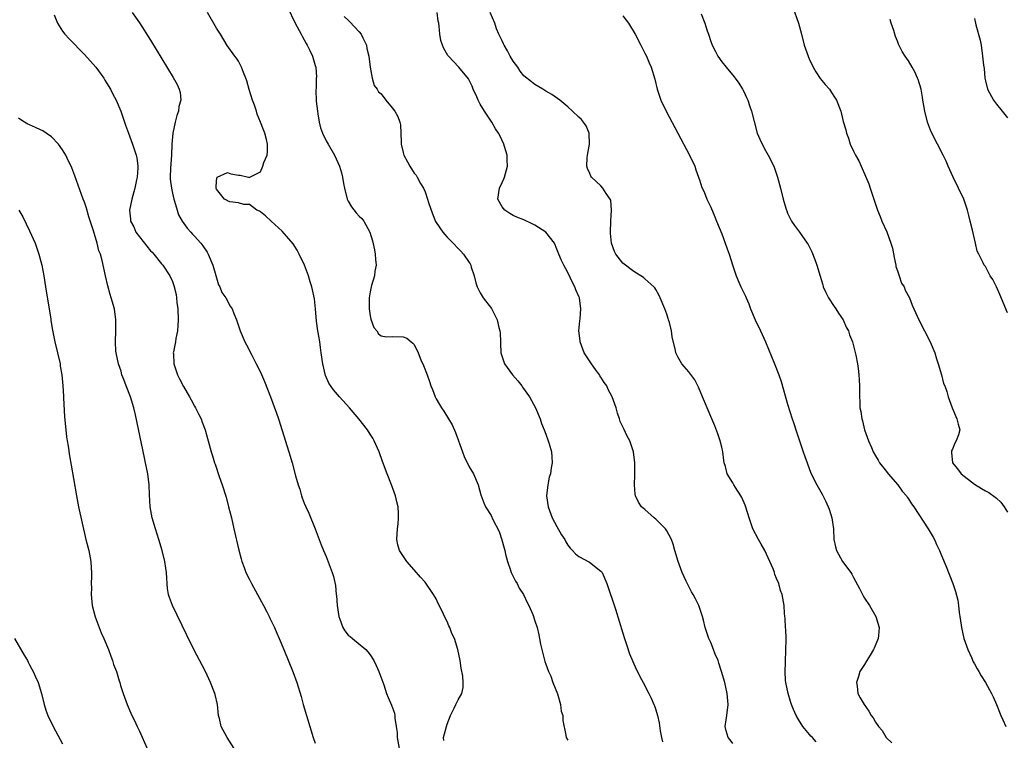
# Model space of a CAD drawing. Units: inches. Extents: x 2622000 to 2622764, y 1524000 to 1527000.
# Drawn here: x 2622181 to 2622360, y 1525570 to 1525702 of the extents above; entities that cross this region are included whole.
import ezdxf

# ---------------------------------------------------------------- set-up
doc = ezdxf.new("R2010")
doc.units = ezdxf.units.IN
doc.header["$MEASUREMENT"] = 0
doc.layers.add('LD26221524_10ft', color=73, linetype='Continuous')

msp = doc.modelspace()

# ---------------------------------------------------------------- linework, layer by layer
at = {"layer": 'LD26221524_10ft'}
for points, elevation in [([(2622187.45, 1525702.55), (2622188.06, 1525701), (2622189, 1525699.57), (2622189.42, 1525699), (2622190.17, 1525698.17), (2622193, 1525695.33), (2622195.05, 1525693), (2622196.48, 1525691), (2622196.67, 1525690.67), (2622197, 1525690.17), (2622197.7, 1525689), (2622198.12, 1525688.12), (2622198.73, 1525687), (2622199.59, 1525685), (2622200.29, 1525683), (2622200.48, 1525682.48), (2622200.98, 1525681), (2622201.72, 1525679), (2622202.39, 1525677), (2622202.49, 1525676.49), (2622202.71, 1525675), (2622202.71, 1525674.71), (2622202.58, 1525673), (2622202.48, 1525672.48), (2622202.14, 1525671), (2622201.58, 1525669), (2622201.16, 1525667), (2622201.35, 1525665.35), (2622201.36, 1525665), (2622201.95, 1525663.95), (2622202.34, 1525663), (2622203, 1525662.1), (2622205, 1525659.61), (2622205.31, 1525659.31), (2622205.59, 1525659), (2622207, 1525657.24), (2622207.22, 1525657), (2622208.55, 1525655), (2622209, 1525654), (2622209.28, 1525653.28), (2622209.66, 1525651.66), (2622209.76, 1525651), (2622209.82, 1525650.18), (2622209.96, 1525649), (2622210.06, 1525647), (2622209.97, 1525645.97), (2622209.93, 1525645), (2622209.63, 1525643.63), (2622209.54, 1525643), (2622209.17, 1525641.17), (2622209.15, 1525641), (2622209.18, 1525640.82), (2622209.24, 1525639), (2622209.94, 1525637), (2622210.3, 1525636.3), (2622211, 1525634.87), (2622212.11, 1525633), (2622212.43, 1525632.43), (2622213, 1525631.33), (2622213.2, 1525631), (2622213.8, 1525629.8), (2622214.21, 1525629), (2622214.4, 1525628.4), (2622214.96, 1525627), (2622215.4, 1525625.4), (2622215.53, 1525625), (2622216.05, 1525623), (2622216.29, 1525622.29), (2622216.65, 1525621), (2622216.75, 1525620.75), (2622217.48, 1525618.52), (2622218.03, 1525617), (2622218.75, 1525614.75), (2622219.23, 1525613), (2622219.73, 1525611), (2622220.2, 1525609), (2622221.09, 1525605.09), (2622221.49, 1525603.49), (2622221.66, 1525603), (2622222.07, 1525601.93), (2622222.39, 1525601), (2622223, 1525599.75), (2622223.37, 1525599), (2622225.56, 1525595), (2622226.17, 1525593.83), (2622226.59, 1525593), (2622226.71, 1525592.71), (2622227.55, 1525591), (2622227.98, 1525589.98), (2622228.45, 1525589), (2622229.29, 1525587), (2622231, 1525582.82), (2622231.64, 1525581), (2622232.43, 1525578.43), (2622232.82, 1525577), (2622234, 1525573), (2622234.64, 1525571), (2622235, 1525569.97)], 8510), ([(2622201.68, 1525703), (2622203, 1525701.06), (2622205, 1525697.91), (2622209.15, 1525691.15), (2622209.85, 1525689.85), (2622210.21, 1525689), (2622210.39, 1525688.39), (2622210.52, 1525687), (2622210.17, 1525685.83), (2622210.11, 1525685), (2622209.77, 1525684.23), (2622209.47, 1525683), (2622209.04, 1525681), (2622208.91, 1525679), (2622208.84, 1525677), (2622208.66, 1525674.66), (2622208.61, 1525673), (2622208.61, 1525672.61), (2622208.8, 1525671), (2622209, 1525670.09), (2622209.26, 1525669), (2622209.39, 1525668.61), (2622209.84, 1525667), (2622210.12, 1525666.12), (2622210.77, 1525665), (2622211.68, 1525663.68), (2622212.32, 1525663), (2622212.63, 1525662.63), (2622213, 1525662.28), (2622214.17, 1525661), (2622214.52, 1525660.52), (2622215.33, 1525659.33), (2622215.53, 1525659), (2622216.34, 1525657), (2622216.89, 1525655.11), (2622217, 1525654.68), (2622217.39, 1525653.39), (2622217.62, 1525653), (2622217.99, 1525651.99), (2622218.69, 1525651), (2622219.52, 1525649.52), (2622219.89, 1525649), (2622220.2, 1525648.2), (2622220.67, 1525647), (2622221, 1525645.92), (2622221.3, 1525645), (2622222.18, 1525643), (2622222.47, 1525642.47), (2622223.43, 1525640.57), (2622224.26, 1525639), (2622225, 1525637.51), (2622225.78, 1525635.78), (2622226.88, 1525633), (2622227.96, 1525630.04), (2622228.32, 1525629), (2622230.21, 1525623), (2622230.78, 1525621), (2622231.39, 1525618.61), (2622231.87, 1525617), (2622232.17, 1525616.17), (2622232.5, 1525615), (2622232.64, 1525614.64), (2622233, 1525613.65), (2622233.26, 1525613), (2622233.82, 1525611.82), (2622234.99, 1525609), (2622235.72, 1525607), (2622236.08, 1525606.08), (2622236.51, 1525605), (2622237, 1525603.93), (2622238.08, 1525601), (2622238.3, 1525600.3), (2622238.67, 1525598.67), (2622238.82, 1525597), (2622238.85, 1525596.85), (2622238.98, 1525595), (2622239.27, 1525593), (2622239.49, 1525592.51), (2622240.03, 1525591), (2622240.37, 1525590.37), (2622241, 1525589.63), (2622241.34, 1525589.34), (2622241.8, 1525589), (2622244.23, 1525587), (2622244.6, 1525586.6), (2622245, 1525586.02), (2622245.64, 1525585), (2622246.09, 1525584.09), (2622246.56, 1525583), (2622247.46, 1525580.54), (2622247.99, 1525579), (2622248.27, 1525578.27), (2622248.89, 1525576.89), (2622249.41, 1525575.41), (2622249.48, 1525575), (2622249.49, 1525574.51), (2622249.75, 1525573), (2622249.91, 1525571.91), (2622249.94, 1525571), (2622250.3, 1525569)], 8520), ([(2622258.43, 1525570.43), (2622258.35, 1525571), (2622258.87, 1525573), (2622259, 1525573.39), (2622259.64, 1525575), (2622260.3, 1525576.3), (2622260.6, 1525577), (2622261, 1525577.85), (2622261.66, 1525579), (2622261.9, 1525580.1), (2622261.95, 1525581), (2622261.85, 1525582.15), (2622261.59, 1525583.59), (2622261.36, 1525585), (2622260.98, 1525587), (2622260.32, 1525589), (2622259.89, 1525589.89), (2622259.48, 1525591), (2622259.32, 1525591.32), (2622259, 1525592.1), (2622258.55, 1525593), (2622258.17, 1525593.83), (2622257.39, 1525595.39), (2622257, 1525596.23), (2622256.51, 1525597), (2622255, 1525599.25), (2622254.17, 1525600.17), (2622253, 1525601.53), (2622251.68, 1525603), (2622251.4, 1525603.4), (2622250.35, 1525605), (2622250.04, 1525606.04), (2622249.84, 1525607), (2622249.93, 1525608.07), (2622249.95, 1525609), (2622250.09, 1525609.91), (2622250.17, 1525611), (2622250.18, 1525611.82), (2622250.1, 1525613), (2622249.87, 1525613.87), (2622249.63, 1525615), (2622248.89, 1525617), (2622248.08, 1525619), (2622247.24, 1525621.24), (2622246.63, 1525623), (2622245.74, 1525625), (2622245.47, 1525625.47), (2622245, 1525626.18), (2622244.5, 1525627), (2622242.93, 1525629), (2622241.26, 1525631), (2622239.42, 1525633), (2622238.29, 1525634.29), (2622237.49, 1525635.49), (2622236.88, 1525636.88), (2622236.36, 1525639), (2622236.09, 1525641), (2622235.98, 1525641.98), (2622235.81, 1525643), (2622235.72, 1525643.72), (2622235.48, 1525645), (2622235.23, 1525646.77), (2622235.04, 1525649.04), (2622234.84, 1525650.84), (2622234.5, 1525652.5), (2622234.37, 1525653), (2622234.06, 1525653.94), (2622233.75, 1525655), (2622233.02, 1525657), (2622232.08, 1525659), (2622231.72, 1525659.72), (2622231, 1525660.83), (2622229, 1525663.15), (2622226.95, 1525665), (2622225.95, 1525665.95), (2622225, 1525666.7), (2622224.82, 1525666.82), (2622224.39, 1525667), (2622223, 1525667.99), (2622222, 1525668), (2622221, 1525668.35), (2622219.47, 1525668.53), (2622219, 1525668.69), (2622218.83, 1525668.83), (2622218.47, 1525669), (2622217, 1525670.83), (2622216.95, 1525671), (2622217, 1525672.38), (2622217.13, 1525673), (2622219, 1525673.82), (2622219.61, 1525673.61), (2622221, 1525673.36), (2622221.34, 1525673.34), (2622222.85, 1525673), (2622223, 1525672.93), (2622223.09, 1525673), (2622225, 1525673.99), (2622225.47, 1525675), (2622225.66, 1525675.66), (2622226.22, 1525677), (2622226.33, 1525677.67), (2622226.29, 1525679), (2622226.12, 1525679.88), (2622225.81, 1525681), (2622225.58, 1525681.58), (2622225.06, 1525683), (2622224.44, 1525684.44), (2622224.28, 1525685), (2622223.92, 1525686.08), (2622223.59, 1525687), (2622222.97, 1525688.97), (2622222.54, 1525690.54), (2622222.38, 1525691), (2622221.93, 1525692.07), (2622221.59, 1525693), (2622221, 1525694.09), (2622220.64, 1525694.64), (2622220.37, 1525695), (2622218.96, 1525696.96), (2622217.73, 1525699), (2622217, 1525700.13), (2622215.39, 1525703)], 8530), ([(2622229.97, 1525703.97), (2622231.32, 1525701), (2622232.41, 1525699), (2622232.64, 1525698.64), (2622233.35, 1525697.35), (2622233.52, 1525697), (2622234.03, 1525696.03), (2622234.47, 1525695), (2622235, 1525693.32), (2622235.08, 1525693), (2622235.22, 1525691.22), (2622235.19, 1525691), (2622235.16, 1525689.16), (2622235.13, 1525688.87), (2622235.19, 1525686.81), (2622235.39, 1525685), (2622235.49, 1525684.51), (2622235.74, 1525683), (2622235.97, 1525681.97), (2622236.33, 1525681), (2622237, 1525679.62), (2622237.37, 1525679), (2622238.53, 1525677), (2622239.41, 1525675), (2622239.8, 1525673.8), (2622239.96, 1525673), (2622240.14, 1525671.86), (2622240.31, 1525671), (2622240.81, 1525669), (2622240.86, 1525668.86), (2622241, 1525668.6), (2622241.61, 1525667.61), (2622242.47, 1525666.47), (2622243, 1525665.87), (2622243.47, 1525665.47), (2622243.87, 1525665), (2622244.95, 1525663), (2622245.41, 1525661.41), (2622245.77, 1525659.77), (2622245.92, 1525659), (2622245.99, 1525657.99), (2622246.07, 1525657), (2622245.87, 1525655.87), (2622245.77, 1525655), (2622245.24, 1525653.24), (2622245.18, 1525653), (2622245, 1525652.12), (2622244.83, 1525651), (2622244.83, 1525649), (2622245, 1525647.74), (2622245.12, 1525647.12), (2622245.65, 1525645.65), (2622246.21, 1525645), (2622246.5, 1525644.5), (2622247, 1525644.12), (2622247.94, 1525643.94), (2622249, 1525643.97), (2622251, 1525643.94), (2622251.66, 1525643.66), (2622252.48, 1525643), (2622252.78, 1525642.78), (2622253, 1525642.54), (2622253.75, 1525641), (2622254.25, 1525639.75), (2622254.73, 1525638.73), (2622255.35, 1525637), (2622255.8, 1525635.8), (2622256.05, 1525635), (2622256.33, 1525634.33), (2622256.82, 1525633), (2622257, 1525632.63), (2622257.61, 1525631.61), (2622257.96, 1525631), (2622258.38, 1525630.38), (2622259.25, 1525629), (2622259.91, 1525627.91), (2622260.52, 1525626.52), (2622261.78, 1525623), (2622262.13, 1525622.13), (2622263, 1525620.28), (2622263.83, 1525619), (2622264.67, 1525617), (2622265.14, 1525615.14), (2622265.71, 1525613.71), (2622266.01, 1525613), (2622267, 1525611.4), (2622267.33, 1525610.67), (2622268.46, 1525608.46), (2622268.99, 1525606.99), (2622269.42, 1525605.42), (2622269.49, 1525605), (2622269.64, 1525604.36), (2622269.98, 1525603), (2622270.55, 1525601.45), (2622270.69, 1525601), (2622271.46, 1525599.46), (2622271.74, 1525599), (2622272.15, 1525598.15), (2622272.91, 1525597), (2622273.57, 1525595.57), (2622273.91, 1525595), (2622274.6, 1525593.4), (2622275, 1525592.25), (2622275.39, 1525591), (2622275.7, 1525589.7), (2622275.83, 1525589), (2622276, 1525588), (2622276.22, 1525587), (2622276.8, 1525584.8), (2622277, 1525584.31), (2622277.49, 1525583), (2622277.87, 1525582.13), (2622278.26, 1525581), (2622279.08, 1525578.92), (2622279.63, 1525577), (2622279.79, 1525575.79), (2622280.09, 1525575), (2622280.09, 1525574.09), (2622280.62, 1525571.38), (2622280.68, 1525571), (2622281, 1525570.47)], 8540), ([(2622311, 1525569.91), (2622310.53, 1525570.53), (2622310.15, 1525571), (2622309.81, 1525572.19), (2622309.62, 1525573), (2622309.79, 1525574.21), (2622309.94, 1525575), (2622310.19, 1525577), (2622310, 1525579), (2622309.55, 1525581), (2622308.98, 1525583), (2622308.5, 1525584.5), (2622308.33, 1525585), (2622307.83, 1525586.17), (2622307.51, 1525587), (2622307, 1525588.26), (2622306.66, 1525589), (2622306, 1525591), (2622305.66, 1525592.34), (2622305.47, 1525593), (2622304.81, 1525595), (2622304.2, 1525596.2), (2622303.83, 1525597), (2622303.51, 1525597.51), (2622302.81, 1525598.81), (2622302.54, 1525599.46), (2622301.82, 1525601), (2622301.08, 1525603), (2622300.49, 1525605), (2622300.18, 1525606.18), (2622299.87, 1525607), (2622299, 1525608.61), (2622298.75, 1525609), (2622297, 1525610.75), (2622296.69, 1525611), (2622295, 1525612.5), (2622294.39, 1525613), (2622293.85, 1525613.84), (2622293.32, 1525615), (2622293.27, 1525615.27), (2622293.14, 1525617), (2622293.19, 1525618.81), (2622293.2, 1525621), (2622292.95, 1525623), (2622292.25, 1525625), (2622291.81, 1525625.81), (2622291.15, 1525627.15), (2622290.52, 1525628.52), (2622290.37, 1525629), (2622290, 1525630), (2622289.76, 1525631), (2622289.08, 1525633), (2622288.32, 1525634.32), (2622288.06, 1525635), (2622287.61, 1525635.61), (2622287, 1525636.59), (2622286.83, 1525636.83), (2622286.74, 1525637), (2622285.99, 1525637.99), (2622285.27, 1525639), (2622283.96, 1525641), (2622283.7, 1525641.7), (2622283.21, 1525643), (2622283.2, 1525643.2), (2622283, 1525645), (2622283.14, 1525646.86), (2622283.21, 1525647.21), (2622283.36, 1525649), (2622283.11, 1525651), (2622283, 1525651.28), (2622282.46, 1525652.46), (2622282.28, 1525653), (2622281.81, 1525653.81), (2622281, 1525655.62), (2622280.24, 1525657), (2622279.84, 1525657.84), (2622279.36, 1525659), (2622279, 1525659.91), (2622278.53, 1525661), (2622277, 1525663), (2622275, 1525664.27), (2622274.51, 1525664.51), (2622273, 1525665.21), (2622271.7, 1525665.7), (2622271, 1525666.04), (2622270.4, 1525666.4), (2622269.49, 1525667), (2622269, 1525667.62), (2622268.23, 1525669), (2622268.52, 1525671), (2622269, 1525672.05), (2622269.31, 1525672.69), (2622269.44, 1525673), (2622270.01, 1525675), (2622269.94, 1525676.06), (2622269.93, 1525677), (2622269.45, 1525678.55), (2622269.33, 1525679), (2622268.6, 1525680.6), (2622268.39, 1525681), (2622267.81, 1525681.81), (2622267.17, 1525683), (2622267, 1525683.2), (2622265.81, 1525685), (2622265, 1525686.31), (2622264.64, 1525687), (2622264.39, 1525687.61), (2622263.77, 1525689), (2622263.57, 1525689.57), (2622262.92, 1525690.92), (2622261.13, 1525693), (2622259.25, 1525695), (2622259.14, 1525695.14), (2622258.41, 1525696.41), (2622258.15, 1525697), (2622257.88, 1525697.88), (2622257.65, 1525699), (2622257.54, 1525700.46), (2622257.48, 1525701), (2622257.4, 1525701.4), (2622257.22, 1525703)], 8560), ([(2622326.2, 1525570.2), (2622325.51, 1525571), (2622325.25, 1525571.25), (2622325, 1525571.52), (2622323.79, 1525573), (2622323, 1525574.25), (2622322.56, 1525575), (2622322.05, 1525576.05), (2622321.69, 1525577), (2622321.55, 1525577.55), (2622321.08, 1525579), (2622320.69, 1525581), (2622320.64, 1525581.36), (2622320.56, 1525583), (2622320.61, 1525584.61), (2622320.59, 1525585), (2622320.67, 1525586.67), (2622320.71, 1525589), (2622320.65, 1525590.65), (2622320.62, 1525591), (2622320.56, 1525592.56), (2622320.42, 1525593.58), (2622320.39, 1525595), (2622320.03, 1525597), (2622319.73, 1525597.73), (2622319.37, 1525599), (2622319, 1525599.95), (2622318.68, 1525600.68), (2622318.59, 1525601), (2622318.34, 1525601.66), (2622317.78, 1525603), (2622316.82, 1525605), (2622316.17, 1525606.17), (2622315.67, 1525607), (2622314.65, 1525609), (2622313.99, 1525611), (2622313.77, 1525611.77), (2622313.27, 1525613.27), (2622312.67, 1525614.67), (2622312.48, 1525615), (2622311.52, 1525616.48), (2622311.21, 1525617), (2622311, 1525617.32), (2622310.01, 1525619), (2622309.68, 1525620.32), (2622309.47, 1525621), (2622309.39, 1525621.39), (2622309.21, 1525623), (2622309, 1525623.82), (2622308.73, 1525625), (2622308.29, 1525626.29), (2622307.75, 1525627.75), (2622307, 1525629.42), (2622306.55, 1525630.55), (2622305.85, 1525632.15), (2622305.52, 1525633), (2622304.79, 1525634.79), (2622304.64, 1525635), (2622304.1, 1525636.1), (2622303, 1525637.58), (2622301.76, 1525639), (2622301, 1525640.31), (2622300.65, 1525641), (2622300.59, 1525641.41), (2622299.95, 1525643.95), (2622299.86, 1525645), (2622299.49, 1525646.51), (2622299.33, 1525647), (2622299.24, 1525647.24), (2622299, 1525648.05), (2622298.66, 1525649), (2622297.82, 1525651), (2622297.56, 1525651.56), (2622297, 1525652.54), (2622296.82, 1525652.82), (2622296.64, 1525653), (2622295, 1525654.49), (2622294.75, 1525654.75), (2622293, 1525655.81), (2622291, 1525657.31), (2622289.74, 1525659), (2622289.47, 1525659.47), (2622288.96, 1525660.96), (2622288.78, 1525662.78), (2622288.77, 1525663), (2622288.83, 1525665), (2622288.96, 1525666.96), (2622288.81, 1525668.81), (2622288.71, 1525669), (2622287.98, 1525670.02), (2622287.38, 1525671), (2622287, 1525671.43), (2622285.31, 1525673), (2622285.19, 1525673.19), (2622285, 1525673.65), (2622284.57, 1525674.57), (2622284.45, 1525675), (2622284.49, 1525676.49), (2622284.57, 1525677), (2622284.95, 1525679), (2622284.89, 1525681), (2622284.31, 1525682.31), (2622283.82, 1525683), (2622283.47, 1525683.47), (2622283, 1525683.93), (2622281.83, 1525685), (2622281, 1525685.8), (2622279.53, 1525687), (2622278.05, 1525688.05), (2622277, 1525688.65), (2622276.45, 1525689), (2622275, 1525689.84), (2622274.34, 1525690.34), (2622273, 1525691.46), (2622272.3, 1525692.3), (2622271.85, 1525693), (2622271, 1525694.11), (2622270.5, 1525695), (2622269.99, 1525695.99), (2622269.37, 1525697), (2622269.28, 1525697.28), (2622269, 1525697.83), (2622268.43, 1525699), (2622268, 1525700), (2622267.67, 1525701), (2622266.83, 1525703)], 8570), ([(2622291, 1525702.37), (2622291.6, 1525701.6), (2622292, 1525701), (2622293.23, 1525699), (2622294.28, 1525697), (2622294.51, 1525696.51), (2622295, 1525695.58), (2622295.28, 1525695), (2622295.78, 1525693.78), (2622296.14, 1525693), (2622296.83, 1525690.83), (2622297.26, 1525689), (2622297.93, 1525687), (2622298.88, 1525685), (2622301.03, 1525681.03), (2622303.14, 1525677), (2622304.08, 1525675), (2622304.31, 1525674.31), (2622304.8, 1525673), (2622305, 1525672.3), (2622305.31, 1525671.31), (2622305.85, 1525670.15), (2622306.29, 1525669), (2622306.51, 1525668.51), (2622307, 1525667.54), (2622307.77, 1525665.77), (2622308.06, 1525665), (2622309, 1525662.7), (2622309.63, 1525661), (2622309.97, 1525659.97), (2622310.33, 1525659), (2622311, 1525656.83), (2622311.62, 1525655), (2622312.13, 1525653.87), (2622312.49, 1525653), (2622313.33, 1525651.33), (2622313.47, 1525651), (2622313.94, 1525649.94), (2622314.26, 1525649), (2622315.09, 1525647), (2622316.05, 1525645), (2622316.96, 1525643), (2622318.62, 1525639), (2622319.41, 1525637), (2622319.82, 1525635.82), (2622321, 1525631.65), (2622321.84, 1525629), (2622322.13, 1525628.13), (2622322.48, 1525627), (2622322.62, 1525626.62), (2622323.2, 1525624.8), (2622323.83, 1525623), (2622324.15, 1525622.15), (2622324.53, 1525621), (2622325, 1525619.76), (2622325.31, 1525619), (2622326.31, 1525617), (2622327.26, 1525615.26), (2622327.94, 1525613.94), (2622328.54, 1525612.54), (2622329.07, 1525611), (2622329.34, 1525609), (2622329.41, 1525607), (2622329.71, 1525605.71), (2622329.9, 1525605), (2622331, 1525603.03), (2622332.48, 1525601), (2622332.69, 1525600.69), (2622333, 1525600.08), (2622334.09, 1525598.09), (2622334.76, 1525596.76), (2622335, 1525596.33), (2622335.91, 1525595), (2622337.07, 1525593), (2622337.65, 1525591), (2622337.57, 1525589.57), (2622337.46, 1525589), (2622336.73, 1525587.27), (2622336.65, 1525587), (2622336.05, 1525585.95), (2622335.42, 1525585), (2622335, 1525584.3), (2622334.17, 1525583), (2622333.92, 1525582.08), (2622333.56, 1525581), (2622333.67, 1525580.33), (2622333.8, 1525579), (2622334.23, 1525578.23), (2622334.94, 1525577), (2622335.79, 1525575.79), (2622336.23, 1525575), (2622336.55, 1525574.55), (2622337, 1525573.77), (2622337.52, 1525573), (2622338.23, 1525572.23), (2622338.95, 1525571), (2622339, 1525570.93), (2622339.99, 1525569.99)], 8580), ([(2622305.28, 1525702.72), (2622305.93, 1525701), (2622306.35, 1525699.65), (2622306.58, 1525699), (2622307, 1525697.7), (2622307.19, 1525697.19), (2622307.24, 1525697), (2622307.86, 1525695.86), (2622308.29, 1525695), (2622309, 1525693.98), (2622309.8, 1525693), (2622310.36, 1525692.36), (2622311, 1525691.56), (2622311.27, 1525691.27), (2622311.44, 1525691), (2622312.09, 1525690.09), (2622312.78, 1525689), (2622313, 1525688.59), (2622313.52, 1525687.52), (2622313.76, 1525687), (2622314.14, 1525685.86), (2622314.45, 1525685), (2622314.9, 1525683.1), (2622315.48, 1525681), (2622315.93, 1525679.93), (2622316.35, 1525679), (2622317, 1525677.82), (2622317.48, 1525677), (2622318.49, 1525675), (2622319.17, 1525673), (2622319.7, 1525671), (2622320.2, 1525669), (2622320.67, 1525667.33), (2622320.77, 1525667), (2622320.84, 1525666.84), (2622321, 1525666.46), (2622321.71, 1525665), (2622322.22, 1525664.22), (2622323.14, 1525663), (2622324.57, 1525661), (2622324.73, 1525660.73), (2622325.39, 1525659.39), (2622325.98, 1525657.98), (2622326.31, 1525657), (2622326.94, 1525654.94), (2622327.39, 1525653.39), (2622327.49, 1525653), (2622327.97, 1525651.97), (2622328.43, 1525651), (2622329.45, 1525649.45), (2622329.78, 1525649), (2622330.24, 1525648.24), (2622331.11, 1525647), (2622331.67, 1525645.67), (2622332.09, 1525645), (2622332.28, 1525644.28), (2622332.81, 1525643), (2622333.41, 1525640.59), (2622333.71, 1525639), (2622333.85, 1525638.15), (2622333.99, 1525637), (2622334.03, 1525636.02), (2622334.08, 1525635), (2622334.08, 1525633), (2622334.16, 1525632.16), (2622334.17, 1525631), (2622334.35, 1525630.35), (2622334.49, 1525629), (2622334.64, 1525628.64), (2622335.02, 1525626.98), (2622335.75, 1525625), (2622336.24, 1525623.76), (2622336.58, 1525623), (2622337, 1525622.29), (2622337.5, 1525621.5), (2622337.74, 1525621), (2622339, 1525619.42), (2622339.32, 1525619), (2622341.05, 1525617), (2622341.85, 1525615.85), (2622342.62, 1525615), (2622342.76, 1525614.76), (2622343, 1525614.42), (2622343.54, 1525613.54), (2622343.97, 1525613), (2622346.61, 1525609), (2622347.47, 1525607.47), (2622347.71, 1525607), (2622348.1, 1525606.1), (2622348.62, 1525605), (2622349, 1525604.1), (2622349.88, 1525602.12), (2622351.1, 1525599), (2622351.55, 1525597.55), (2622351.97, 1525595.97), (2622352.13, 1525595), (2622352.25, 1525593.75), (2622352.37, 1525593), (2622352.57, 1525591.43), (2622352.63, 1525591), (2622353.1, 1525589), (2622353.79, 1525587), (2622354.47, 1525585.53), (2622354.77, 1525584.77), (2622355, 1525584.4), (2622355.5, 1525583.5), (2622355.83, 1525583), (2622356.23, 1525582.23), (2622357.05, 1525581), (2622358.13, 1525579), (2622358.39, 1525578.39), (2622359.04, 1525577), (2622359.8, 1525575), (2622360.17, 1525574.17), (2622360.74, 1525573)], 8590), ([(2622321.92, 1525703.92), (2622322.95, 1525701), (2622323.5, 1525699), (2622324.03, 1525697), (2622324.72, 1525695), (2622325, 1525694.35), (2622325.44, 1525693.44), (2622325.64, 1525693), (2622326.14, 1525692.14), (2622326.94, 1525690.94), (2622327.85, 1525689.85), (2622328.6, 1525689), (2622329, 1525688.43), (2622329.56, 1525687.56), (2622329.91, 1525687), (2622330.66, 1525685), (2622331.12, 1525683.12), (2622331.58, 1525681.58), (2622331.7, 1525681), (2622332.09, 1525680.09), (2622332.41, 1525679), (2622333, 1525677.75), (2622333.26, 1525677.26), (2622333.36, 1525677), (2622333.94, 1525675.94), (2622334.39, 1525675), (2622335.2, 1525673.2), (2622335.76, 1525671.76), (2622336.03, 1525671), (2622337.36, 1525667), (2622337.82, 1525665.82), (2622338.15, 1525665), (2622339.04, 1525663.04), (2622339.81, 1525661), (2622340.07, 1525660.07), (2622340.39, 1525658.39), (2622340.68, 1525657), (2622340.72, 1525656.72), (2622341, 1525655.93), (2622341.28, 1525655), (2622341.72, 1525653.72), (2622342.2, 1525653), (2622342.42, 1525652.42), (2622343.16, 1525651), (2622343.67, 1525649.67), (2622343.96, 1525649), (2622344.88, 1525647), (2622346.93, 1525643), (2622347.79, 1525641), (2622348.11, 1525639.89), (2622348.42, 1525639), (2622349, 1525637), (2622349.4, 1525635.4), (2622349.59, 1525635), (2622350, 1525634), (2622350.23, 1525633), (2622350.97, 1525631), (2622351.82, 1525629), (2622352.04, 1525628.04), (2622352.33, 1525627), (2622352.1, 1525626.1), (2622351.68, 1525625), (2622351.42, 1525624.58), (2622351, 1525623.48), (2622350.84, 1525623.16), (2622350.82, 1525623), (2622350.85, 1525622.85), (2622351, 1525621), (2622351.92, 1525619.92), (2622352.59, 1525619), (2622355, 1525617.12), (2622356.32, 1525616.32), (2622357, 1525615.86), (2622357.6, 1525615.6), (2622358.76, 1525614.76), (2622359, 1525614.53), (2622359.82, 1525613.82), (2622360.4, 1525613), (2622361, 1525611.99)], 8600), ([(2622240.27, 1525702.27), (2622241, 1525701.56), (2622241.3, 1525701.3), (2622243, 1525699.45), (2622243.37, 1525699), (2622243.67, 1525698.33), (2622244.31, 1525697), (2622244.4, 1525696.4), (2622244.76, 1525695), (2622245.01, 1525693.01), (2622245.36, 1525691), (2622245.71, 1525689.71), (2622246.29, 1525689), (2622246.54, 1525688.54), (2622247, 1525688.15), (2622247.87, 1525687), (2622249, 1525685.62), (2622249.47, 1525685), (2622250.02, 1525684.02), (2622250.38, 1525683), (2622250.5, 1525682.5), (2622250.57, 1525681), (2622250.61, 1525679.39), (2622250.66, 1525679), (2622251, 1525677.46), (2622251.13, 1525677), (2622251.79, 1525675.79), (2622252.2, 1525675), (2622253, 1525673.71), (2622253.36, 1525673.36), (2622253.56, 1525673), (2622254.18, 1525671.82), (2622254.7, 1525671), (2622255, 1525670.31), (2622255.44, 1525669), (2622255.61, 1525668.39), (2622256.32, 1525666.32), (2622256.91, 1525664.91), (2622257, 1525664.76), (2622258.23, 1525663), (2622258.56, 1525662.56), (2622259, 1525662.06), (2622260.1, 1525661), (2622261, 1525659.98), (2622261.51, 1525659.51), (2622261.98, 1525659), (2622263, 1525657.45), (2622263.19, 1525657.19), (2622263.3, 1525657), (2622263.41, 1525656.59), (2622263.96, 1525655), (2622264.26, 1525653.74), (2622264.46, 1525653), (2622264.64, 1525652.64), (2622265, 1525651.92), (2622265.58, 1525651), (2622267.07, 1525649.07), (2622267.19, 1525648.81), (2622268.09, 1525647), (2622268.4, 1525645.6), (2622268.58, 1525645), (2622268.64, 1525644.64), (2622268.72, 1525643), (2622268.75, 1525642.75), (2622268.8, 1525641), (2622269, 1525640.31), (2622269.43, 1525639), (2622270.88, 1525637), (2622271.89, 1525635.89), (2622272.6, 1525635), (2622272.75, 1525634.75), (2622274.01, 1525633), (2622275.08, 1525631), (2622275.92, 1525629), (2622276.17, 1525628.17), (2622276.68, 1525627), (2622277, 1525626.21), (2622277.42, 1525625), (2622277.56, 1525624.44), (2622277.98, 1525623), (2622278.09, 1525622.09), (2622278.14, 1525621), (2622277.93, 1525620.07), (2622277.82, 1525619), (2622277.61, 1525618.39), (2622277.33, 1525617), (2622277.12, 1525615), (2622277.39, 1525613), (2622278.14, 1525611), (2622279, 1525609.37), (2622279.85, 1525607.85), (2622280.41, 1525607), (2622280.6, 1525606.61), (2622281, 1525606.01), (2622281.42, 1525605.42), (2622281.86, 1525605), (2622282.39, 1525604.39), (2622283, 1525603.93), (2622284.92, 1525602.92), (2622287, 1525601.27), (2622287.13, 1525601.13), (2622287.23, 1525601), (2622288.11, 1525599), (2622288.78, 1525597), (2622289, 1525596.36), (2622289.64, 1525594.36), (2622291, 1525589.99), (2622291.29, 1525589), (2622291.71, 1525587.71), (2622292.23, 1525586.23), (2622292.81, 1525584.81), (2622293.42, 1525583.42), (2622293.66, 1525583), (2622294.09, 1525582.09), (2622294.71, 1525581), (2622295.75, 1525579), (2622296.13, 1525578.13), (2622296.66, 1525577), (2622296.76, 1525576.76), (2622297, 1525576.02), (2622297.3, 1525575), (2622297.63, 1525573.63), (2622297.81, 1525572.19), (2622298.05, 1525571), (2622298.22, 1525570.22)], 8550), ([(2622361, 1525648.3), (2622359.64, 1525651.64), (2622359, 1525653.05), (2622358.37, 1525654.37), (2622357.9, 1525655), (2622357, 1525656.71), (2622356.77, 1525657), (2622356.61, 1525657.39), (2622355.83, 1525659), (2622355.53, 1525659.54), (2622355.22, 1525661), (2622355, 1525661.77), (2622354.65, 1525663.35), (2622354.25, 1525665), (2622353.99, 1525665.99), (2622353.75, 1525667), (2622353.06, 1525669), (2622352.12, 1525671), (2622351.13, 1525673), (2622350.24, 1525675), (2622349.88, 1525675.88), (2622349.33, 1525677), (2622347.24, 1525681), (2622347, 1525681.56), (2622346.46, 1525683), (2622345.96, 1525685), (2622345.64, 1525687), (2622345.53, 1525687.53), (2622345.28, 1525689), (2622344.76, 1525690.76), (2622344.67, 1525691), (2622344.16, 1525692.16), (2622343.69, 1525693), (2622343, 1525694.18), (2622342.41, 1525695), (2622341.87, 1525695.87), (2622341.2, 1525697.2), (2622341, 1525697.75), (2622340.63, 1525698.63), (2622340.31, 1525699.69), (2622339.87, 1525701), (2622339.67, 1525701.67)], 8610), ([(2622355, 1525701.87), (2622355.2, 1525701), (2622355.29, 1525700.71), (2622356.04, 1525697.96), (2622356.23, 1525697), (2622356.5, 1525695), (2622356.63, 1525693.37), (2622356.75, 1525692.75), (2622356.91, 1525691), (2622357, 1525690.54), (2622357.4, 1525689), (2622358.46, 1525687), (2622359, 1525686.28), (2622360.08, 1525685), (2622361, 1525683.81)], 8620), ([(2622220.26, 1525569), (2622218.97, 1525570.97), (2622217.86, 1525573), (2622217.55, 1525574.45), (2622217.4, 1525575), (2622217.19, 1525577), (2622216.8, 1525578.8), (2622216.74, 1525579), (2622215.94, 1525581), (2622215, 1525582.97), (2622212.91, 1525587), (2622211.61, 1525589.61), (2622209, 1525595), (2622208.45, 1525596.45), (2622208.28, 1525597), (2622208.09, 1525598.09), (2622208.02, 1525599), (2622208, 1525600), (2622207.93, 1525601), (2622207.79, 1525601.79), (2622207.63, 1525603), (2622207.12, 1525605), (2622206.55, 1525607), (2622205.91, 1525609), (2622205.31, 1525611), (2622204.95, 1525613), (2622204.83, 1525615.17), (2622204.76, 1525617), (2622204.51, 1525619), (2622204.12, 1525621), (2622203.91, 1525621.91), (2622202.26, 1525629.74), (2622201.98, 1525631), (2622201.35, 1525633), (2622200.56, 1525635), (2622200.16, 1525636.16), (2622199.81, 1525637), (2622199.65, 1525637.65), (2622199.16, 1525639), (2622198.74, 1525641), (2622198.71, 1525641.29), (2622198.61, 1525643), (2622198.69, 1525645), (2622198.69, 1525647), (2622198.42, 1525649), (2622197.87, 1525651), (2622197.66, 1525651.66), (2622197.22, 1525653.22), (2622196.79, 1525655), (2622196.18, 1525657.82), (2622195.88, 1525659), (2622195.61, 1525659.61), (2622195.31, 1525661), (2622195, 1525661.99), (2622194.59, 1525663.41), (2622193.8, 1525665.8), (2622193.35, 1525667.35), (2622193, 1525668.42), (2622192.77, 1525669), (2622191.24, 1525673.24), (2622190.67, 1525674.67), (2622190.53, 1525675), (2622190.07, 1525675.93), (2622189.57, 1525677), (2622189, 1525677.99), (2622188.27, 1525679), (2622187, 1525680.33), (2622186.03, 1525681), (2622185.41, 1525681.41), (2622185, 1525681.61), (2622184.05, 1525682.05), (2622183, 1525682.53), (2622182.67, 1525682.67), (2622182.07, 1525683), (2622181.41, 1525683.41), (2622181, 1525683.76)], 8500), ([(2622181.01, 1525667.01), (2622181.75, 1525665.75), (2622183, 1525663.21), (2622183.98, 1525661), (2622184.26, 1525660.26), (2622184.69, 1525659), (2622185.2, 1525657), (2622185.58, 1525655), (2622185.91, 1525653), (2622186.83, 1525647.17), (2622186.87, 1525646.87), (2622187.15, 1525645.15), (2622187.59, 1525643), (2622188.09, 1525641), (2622188.53, 1525639), (2622188.57, 1525638.57), (2622188.84, 1525637), (2622189.04, 1525635), (2622189.15, 1525633.15), (2622189.19, 1525632.81), (2622189.37, 1525629.37), (2622189.56, 1525627), (2622189.71, 1525625.71), (2622189.82, 1525625), (2622190, 1525624), (2622190.23, 1525622.23), (2622190.56, 1525620.56), (2622191, 1525618.12), (2622191.52, 1525615), (2622191.9, 1525613), (2622193.25, 1525607), (2622193.76, 1525605), (2622194.16, 1525603), (2622194.19, 1525601.81), (2622194.26, 1525601), (2622194.29, 1525600.29), (2622194.2, 1525599), (2622194.25, 1525598.25), (2622194.21, 1525597), (2622194.4, 1525595), (2622194.93, 1525592.93), (2622196.05, 1525590.05), (2622196.52, 1525589), (2622197.34, 1525587), (2622197.76, 1525585.76), (2622198.09, 1525585), (2622198.28, 1525584.28), (2622198.79, 1525583), (2622199.28, 1525581.28), (2622199.39, 1525581), (2622199.57, 1525580.43), (2622200, 1525579), (2622200.73, 1525577), (2622201.44, 1525575.44), (2622201.61, 1525575), (2622202.08, 1525574.08), (2622202.57, 1525573), (2622203, 1525572.12), (2622204.37, 1525569)], 8490), ([(2622180.23, 1525589), (2622182.01, 1525585.99), (2622182.58, 1525585), (2622182.71, 1525584.71), (2622183, 1525584.2), (2622183.41, 1525583.41), (2622183.65, 1525583), (2622184.04, 1525582.04), (2622184.53, 1525581), (2622185.14, 1525579), (2622185.64, 1525577), (2622185.97, 1525575.97), (2622186.31, 1525575), (2622187.27, 1525573), (2622189, 1525569.83)], 8480)]:
    msp.add_lwpolyline(points, dxfattribs=dict(at, elevation=elevation))

doc.saveas('drawing.dxf')
